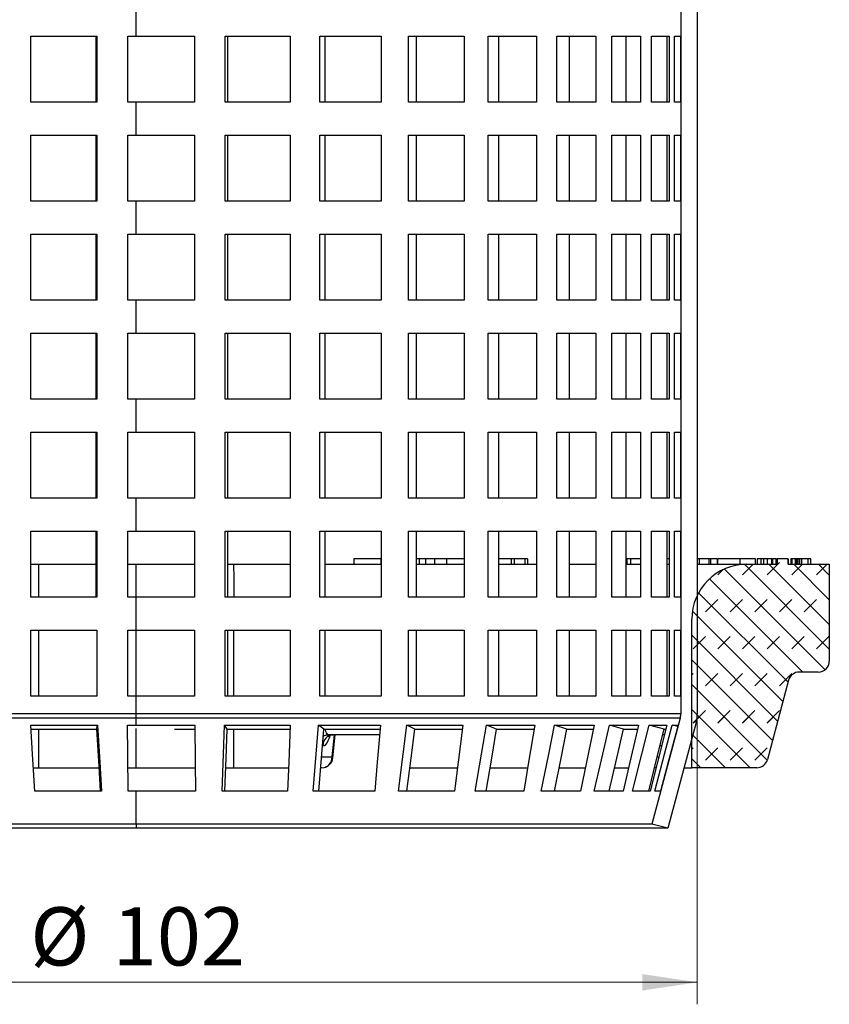
# Model space of a CAD drawing. Units: millimetres. Extents: x 0 to 420, y 0 to 297.
# Drawn here: x 134 to 171, y 160 to 205 of the extents above; entities that cross this region are included whole.
import ezdxf

# ---------------------------------------------------------------- set-up
doc = ezdxf.new("R2010")
doc.units = ezdxf.units.MM
doc.styles.add('SLDTEXTSTYLE0', font='TXT', dxfattribs={"width": 0.605})
doc.dimstyles.new('SLDDIMSTYLE0', dxfattribs={"dimtxt": 2.568319, "dimasz": 2.5, "dimexe": 0, "dimexo": 0.0625, "dimgap": 0.64208, "dimtad": 1, "dimdec": 1, "dimlfac": 2, "dimrnd": 1e-09, "dimzin": 12, "dimdsep": 46, "dimtxsty": 'SLDTEXTSTYLE0', "dimsah": 1, "dimcen": 0.09, "dimadec": 0, "dimazin": 3, "dimtfac": 1, "dimtdec": 1, "dimtofl": 0, "dimtmove": 0, "dimatfit": 3, "dimfxl": 0, "dimfrac": 2, "dimtolj": 1, "dimtzin": 12, "dimarcsym": 0})

# ---------------------------------------------------------------- blocks, each defined once
blk = doc.blocks.new('_D_1')
at = {"color": 7, "linetype": 'Continuous', "lineweight": 0}
for p, q in [((113.923, 172.702), (113.923, 159.805)), ((164.923, 172.702), (164.923, 159.805)), ((113.923, 160.805), (164.923, 160.805))]:
    blk.add_line(p, q, dxfattribs=at)
at = {"color": 7, "linetype": 'Continuous', "lineweight": 18}
for points in [[(113.923, 160.805), (116.423, 160.43), (116.423, 161.18)], [(164.923, 160.805), (162.423, 161.18), (162.423, 160.43)]]:
    blk.add_solid(points, dxfattribs=at)
at = {"color": 7, "linetype": 'Continuous', "lineweight": 18, "char_height": 2.6458, "attachment_point": 1, "style": 'SLDTEXTSTYLE0'}
for s, insert in [('%%c', (134.61, 164.216)), ('102', (138.357, 164.216))]:
    blk.add_mtext(s, dxfattribs=dict(at, insert=insert))

msp = doc.modelspace()

# ---------------------------------------------------------------- hatches: boundary and pattern name
at = {"linetype": 'Continuous', "lineweight": 18}
h = msp.add_hatch(dxfattribs=at)
h.set_pattern_fill('DIN 128 Elastomer-Rubber', scale=0.125, style=0, pattern_type=2)
h.set_pattern_definition([(45, (0.8419, 0.8419), (0.561266, 1.683798), [0.79375, -1.5875]), (45, (1.9644, 0.8419), (0.561266, 1.683798), [0.79375, -1.5875]), (134.99997, (0, 0), (-0.5612663, -0.5612657), [])])
edge = h.paths.add_edge_path(flags=0)
edge.add_line((168.546, 179.805), (167.173, 179.805))
edge.add_arc((167.173, 177.305), 2.5, 90, 180)
edge.add_line((164.673, 177.305), (164.673, 170.555))
edge.add_line((164.673, 170.555), (167.624, 170.555))
edge.add_arc((167.624, 171.055), 0.5, 270, 345)
edge.add_line((168.107, 170.926), (169.074, 174.534))
edge.add_arc((169.557, 174.405), 0.5, 90, 165, ccw=False)
edge.add_line((169.557, 174.905), (170.423, 174.905))
edge.add_arc((170.423, 175.405), 0.5, 270, 360)
edge.add_line((170.923, 175.405), (170.923, 179.805))
edge.add_line((170.923, 179.805), (169.046, 179.805))
edge.add_line((169.046, 179.805), (169.046, 180.055))
edge.add_line((169.046, 180.055), (168.546, 180.055))
edge.add_line((168.546, 180.055), (168.546, 179.805))

# ---------------------------------------------------------------- linework, layer by layer
at = {"color": 7, "linetype": 'Continuous', "lineweight": 25}
for p, q in [((164.173, 232.305), (164.173, 173.002)), ((164.923, 232.305), (164.923, 173.002)), ((139.423, 203.805), (139.423, 205.305)), ((134.632, 200.805), (134.632, 203.805)), ((134.632, 203.805), (137.64, 203.805)), ((137.586, 203.805), (137.586, 200.805)), ((137.64, 203.805), (137.64, 200.805)), ((139.045, 203.805), (139.423, 203.805)), ((139.045, 200.805), (139.045, 203.805)), ((139.423, 203.805), (142.076, 203.805)), ((142.076, 203.805), (142.076, 200.805)), ((143.469, 200.805), (143.469, 203.805)), ((143.469, 203.805), (146.427, 203.805)), ((143.592, 200.805), (143.592, 203.805)), ((146.427, 203.805), (146.427, 200.805)), ((147.764, 200.805), (147.764, 203.805)), ((147.764, 203.805), (150.553, 203.805)), ((148.017, 200.805), (148.017, 203.805)), ((150.553, 203.805), (150.553, 200.805)), ((151.791, 200.805), (151.791, 203.805)), ((151.791, 203.805), (154.322, 203.805)), ((152.166, 200.805), (152.166, 203.805)), ((154.322, 203.805), (154.322, 200.805)), ((155.42, 200.805), (155.42, 203.805)), ((155.42, 203.805), (157.611, 203.805)), ((155.905, 200.805), (155.905, 203.805)), ((157.611, 203.805), (157.611, 200.805)), ((158.535, 200.805), (158.535, 203.805)), ((158.535, 203.805), (160.316, 203.805)), ((159.114, 200.805), (159.114, 203.805)), ((160.316, 203.805), (160.316, 200.805)), ((161.036, 200.805), (161.036, 203.805)), ((161.036, 203.805), (162.349, 203.805)), ((161.691, 200.805), (161.691, 203.805)), ((162.349, 203.805), (162.349, 200.805)), ((162.842, 200.805), (162.842, 203.805)), ((162.842, 203.805), (163.646, 203.805)), ((163.552, 200.805), (163.552, 203.805)), ((163.646, 203.805), (163.646, 200.805)), ((163.895, 200.805), (163.895, 203.805)), ((163.895, 203.805), (164.164, 203.805)), ((164.164, 203.805), (164.164, 200.805)), ((137.64, 200.805), (134.632, 200.805)), ((139.423, 200.805), (139.045, 200.805)), ((139.423, 199.305), (139.423, 200.805)), ((142.076, 200.805), (139.423, 200.805)), ((146.427, 200.805), (143.469, 200.805)), ((150.553, 200.805), (147.764, 200.805)), ((154.322, 200.805), (151.791, 200.805)), ((157.611, 200.805), (155.42, 200.805)), ((160.316, 200.805), (158.535, 200.805)), ((162.349, 200.805), (161.036, 200.805)), ((163.646, 200.805), (162.842, 200.805)), ((164.164, 200.805), (163.895, 200.805)), ((134.632, 196.305), (134.632, 199.305)), ((134.632, 199.305), (137.64, 199.305)), ((137.586, 199.305), (137.586, 196.305)), ((137.64, 199.305), (137.64, 196.305)), ((139.045, 199.305), (139.423, 199.305)), ((139.045, 196.305), (139.045, 199.305)), ((139.423, 199.305), (142.076, 199.305)), ((142.076, 199.305), (142.076, 196.305)), ((143.469, 196.305), (143.469, 199.305)), ((143.469, 199.305), (146.427, 199.305)), ((143.592, 196.305), (143.592, 199.305)), ((146.427, 199.305), (146.427, 196.305)), ((147.764, 196.305), (147.764, 199.305)), ((147.764, 199.305), (150.553, 199.305)), ((148.017, 196.305), (148.017, 199.305)), ((150.553, 199.305), (150.553, 196.305)), ((151.791, 196.305), (151.791, 199.305)), ((151.791, 199.305), (154.322, 199.305)), ((152.166, 196.305), (152.166, 199.305)), ((154.322, 199.305), (154.322, 196.305)), ((155.42, 196.305), (155.42, 199.305)), ((155.42, 199.305), (157.611, 199.305)), ((155.905, 196.305), (155.905, 199.305)), ((157.611, 199.305), (157.611, 196.305)), ((158.535, 196.305), (158.535, 199.305)), ((158.535, 199.305), (160.316, 199.305)), ((159.114, 196.305), (159.114, 199.305)), ((160.316, 199.305), (160.316, 196.305)), ((161.036, 196.305), (161.036, 199.305)), ((161.036, 199.305), (162.349, 199.305)), ((161.691, 196.305), (161.691, 199.305)), ((162.349, 199.305), (162.349, 196.305)), ((162.842, 196.305), (162.842, 199.305)), ((162.842, 199.305), (163.646, 199.305)), ((163.552, 196.305), (163.552, 199.305)), ((163.646, 199.305), (163.646, 196.305)), ((163.895, 196.305), (163.895, 199.305)), ((163.895, 199.305), (164.164, 199.305)), ((164.164, 199.305), (164.164, 196.305)), ((137.64, 196.305), (134.632, 196.305)), ((139.423, 196.305), (139.045, 196.305)), ((139.423, 194.805), (139.423, 196.305)), ((142.076, 196.305), (139.423, 196.305)), ((146.427, 196.305), (143.469, 196.305)), ((150.553, 196.305), (147.764, 196.305)), ((154.322, 196.305), (151.791, 196.305)), ((157.611, 196.305), (155.42, 196.305)), ((160.316, 196.305), (158.535, 196.305)), ((162.349, 196.305), (161.036, 196.305)), ((163.646, 196.305), (162.842, 196.305)), ((164.164, 196.305), (163.895, 196.305)), ((134.632, 191.805), (134.632, 194.805)), ((134.632, 194.805), (137.64, 194.805)), ((137.586, 194.805), (137.586, 191.805)), ((137.64, 194.805), (137.64, 191.805)), ((139.045, 194.805), (139.423, 194.805)), ((139.045, 191.805), (139.045, 194.805)), ((139.423, 194.805), (142.076, 194.805)), ((142.076, 194.805), (142.076, 191.805)), ((143.469, 191.805), (143.469, 194.805)), ((143.469, 194.805), (146.427, 194.805)), ((143.592, 191.805), (143.592, 194.805)), ((146.427, 194.805), (146.427, 191.805)), ((147.764, 191.805), (147.764, 194.805)), ((147.764, 194.805), (150.553, 194.805)), ((148.017, 191.805), (148.017, 194.805)), ((150.553, 194.805), (150.553, 191.805)), ((151.791, 191.805), (151.791, 194.805)), ((151.791, 194.805), (154.322, 194.805)), ((152.166, 191.805), (152.166, 194.805)), ((154.322, 194.805), (154.322, 191.805)), ((155.42, 191.805), (155.42, 194.805)), ((155.42, 194.805), (157.611, 194.805)), ((155.905, 191.805), (155.905, 194.805)), ((157.611, 194.805), (157.611, 191.805)), ((158.535, 191.805), (158.535, 194.805)), ((158.535, 194.805), (160.316, 194.805)), ((159.114, 191.805), (159.114, 194.805)), ((160.316, 194.805), (160.316, 191.805)), ((161.036, 191.805), (161.036, 194.805)), ((161.036, 194.805), (162.349, 194.805)), ((161.691, 191.805), (161.691, 194.805)), ((162.349, 194.805), (162.349, 191.805)), ((162.842, 191.805), (162.842, 194.805)), ((162.842, 194.805), (163.646, 194.805)), ((163.552, 191.805), (163.552, 194.805)), ((163.646, 194.805), (163.646, 191.805)), ((163.895, 191.805), (163.895, 194.805)), ((163.895, 194.805), (164.164, 194.805)), ((164.164, 194.805), (164.164, 191.805)), ((137.64, 191.805), (134.632, 191.805)), ((139.423, 191.805), (139.045, 191.805)), ((139.423, 190.305), (139.423, 191.805)), ((142.076, 191.805), (139.423, 191.805)), ((146.427, 191.805), (143.469, 191.805)), ((150.553, 191.805), (147.764, 191.805)), ((154.322, 191.805), (151.791, 191.805)), ((157.611, 191.805), (155.42, 191.805)), ((160.316, 191.805), (158.535, 191.805)), ((162.349, 191.805), (161.036, 191.805)), ((163.646, 191.805), (162.842, 191.805)), ((164.164, 191.805), (163.895, 191.805)), ((134.632, 187.305), (134.632, 190.305)), ((134.632, 190.305), (137.64, 190.305)), ((137.586, 190.305), (137.586, 187.305)), ((137.64, 190.305), (137.64, 187.305)), ((139.045, 190.305), (139.423, 190.305)), ((139.045, 187.305), (139.045, 190.305)), ((139.423, 190.305), (142.076, 190.305)), ((142.076, 190.305), (142.076, 187.305)), ((143.469, 187.305), (143.469, 190.305)), ((143.469, 190.305), (146.427, 190.305)), ((143.592, 187.305), (143.592, 190.305)), ((146.427, 190.305), (146.427, 187.305)), ((147.764, 187.305), (147.764, 190.305)), ((147.764, 190.305), (150.553, 190.305)), ((148.017, 187.305), (148.017, 190.305)), ((150.553, 190.305), (150.553, 187.305)), ((151.791, 187.305), (151.791, 190.305)), ((151.791, 190.305), (154.322, 190.305)), ((152.166, 187.305), (152.166, 190.305)), ((154.322, 190.305), (154.322, 187.305)), ((155.42, 187.305), (155.42, 190.305)), ((155.42, 190.305), (157.611, 190.305)), ((155.905, 187.305), (155.905, 190.305)), ((157.611, 190.305), (157.611, 187.305)), ((158.535, 187.305), (158.535, 190.305)), ((158.535, 190.305), (160.316, 190.305)), ((159.114, 187.305), (159.114, 190.305)), ((160.316, 190.305), (160.316, 187.305)), ((161.036, 187.305), (161.036, 190.305)), ((161.036, 190.305), (162.349, 190.305)), ((161.691, 187.305), (161.691, 190.305)), ((162.349, 190.305), (162.349, 187.305)), ((162.842, 187.305), (162.842, 190.305)), ((162.842, 190.305), (163.646, 190.305)), ((163.552, 187.305), (163.552, 190.305)), ((163.646, 190.305), (163.646, 187.305)), ((163.895, 187.305), (163.895, 190.305)), ((163.895, 190.305), (164.164, 190.305)), ((164.164, 190.305), (164.164, 187.305)), ((137.64, 187.305), (134.632, 187.305)), ((139.423, 187.305), (139.045, 187.305)), ((139.423, 185.805), (139.423, 187.305)), ((142.076, 187.305), (139.423, 187.305)), ((146.427, 187.305), (143.469, 187.305)), ((150.553, 187.305), (147.764, 187.305)), ((154.322, 187.305), (151.791, 187.305)), ((157.611, 187.305), (155.42, 187.305)), ((160.316, 187.305), (158.535, 187.305)), ((162.349, 187.305), (161.036, 187.305)), ((163.646, 187.305), (162.842, 187.305)), ((164.164, 187.305), (163.895, 187.305)), ((134.632, 182.805), (134.632, 185.805)), ((134.632, 185.805), (137.64, 185.805)), ((137.586, 185.805), (137.586, 182.805)), ((137.64, 185.805), (137.64, 182.805)), ((139.045, 185.805), (139.423, 185.805)), ((139.045, 182.805), (139.045, 185.805)), ((139.423, 185.805), (142.076, 185.805)), ((142.076, 185.805), (142.076, 182.805)), ((143.469, 182.805), (143.469, 185.805)), ((143.469, 185.805), (146.427, 185.805)), ((143.592, 182.805), (143.592, 185.805)), ((146.427, 185.805), (146.427, 182.805)), ((147.764, 182.805), (147.764, 185.805)), ((147.764, 185.805), (150.553, 185.805)), ((148.017, 182.805), (148.017, 185.805)), ((150.553, 185.805), (150.553, 182.805)), ((151.791, 182.805), (151.791, 185.805)), ((151.791, 185.805), (154.322, 185.805)), ((152.166, 182.805), (152.166, 185.805)), ((154.322, 185.805), (154.322, 182.805)), ((155.42, 182.805), (155.42, 185.805)), ((155.42, 185.805), (157.611, 185.805)), ((155.905, 182.805), (155.905, 185.805)), ((157.611, 185.805), (157.611, 182.805)), ((158.535, 182.805), (158.535, 185.805)), ((158.535, 185.805), (160.316, 185.805)), ((159.114, 182.805), (159.114, 185.805)), ((160.316, 185.805), (160.316, 182.805)), ((161.036, 182.805), (161.036, 185.805)), ((161.036, 185.805), (162.349, 185.805)), ((161.691, 182.805), (161.691, 185.805)), ((162.349, 185.805), (162.349, 182.805)), ((162.842, 182.805), (162.842, 185.805)), ((162.842, 185.805), (163.646, 185.805)), ((163.552, 182.805), (163.552, 185.805)), ((163.646, 185.805), (163.646, 182.805)), ((163.895, 182.805), (163.895, 185.805)), ((163.895, 185.805), (164.164, 185.805)), ((164.164, 185.805), (164.164, 182.805)), ((137.64, 182.805), (134.632, 182.805)), ((139.423, 182.805), (139.045, 182.805)), ((139.423, 181.305), (139.423, 182.805)), ((142.076, 182.805), (139.423, 182.805)), ((146.427, 182.805), (143.469, 182.805)), ((150.553, 182.805), (147.764, 182.805)), ((154.322, 182.805), (151.791, 182.805)), ((157.611, 182.805), (155.42, 182.805)), ((160.316, 182.805), (158.535, 182.805)), ((162.349, 182.805), (161.036, 182.805)), ((163.646, 182.805), (162.842, 182.805)), ((164.164, 182.805), (163.895, 182.805)), ((134.632, 178.305), (134.632, 181.305)), ((134.632, 181.305), (137.64, 181.305)), ((137.586, 181.305), (137.586, 178.305)), ((137.64, 181.305), (137.64, 178.305)), ((139.045, 181.305), (139.423, 181.305)), ((139.045, 178.305), (139.045, 181.305)), ((139.423, 181.305), (142.076, 181.305)), ((142.076, 181.305), (142.076, 178.305)), ((143.469, 178.305), (143.469, 181.305)), ((143.469, 181.305), (146.427, 181.305)), ((143.592, 178.305), (143.592, 181.305)), ((146.427, 181.305), (146.427, 178.305)), ((147.764, 178.305), (147.764, 181.305)), ((147.764, 181.305), (150.553, 181.305)), ((148.017, 178.305), (148.017, 181.305)), ((150.553, 181.305), (150.553, 178.305)), ((151.791, 178.305), (151.791, 181.305)), ((151.791, 181.305), (154.322, 181.305)), ((152.166, 178.305), (152.166, 181.305)), ((154.322, 181.305), (154.322, 178.305)), ((155.42, 178.305), (155.42, 181.305)), ((155.42, 181.305), (157.611, 181.305)), ((155.905, 178.305), (155.905, 181.305)), ((157.611, 181.305), (157.611, 178.305)), ((158.535, 178.305), (158.535, 181.305)), ((158.535, 181.305), (160.316, 181.305)), ((159.114, 178.305), (159.114, 181.305)), ((160.316, 181.305), (160.316, 178.305)), ((161.036, 178.305), (161.036, 181.305)), ((161.036, 181.305), (162.349, 181.305)), ((161.691, 178.305), (161.691, 181.305)), ((162.349, 181.305), (162.349, 178.305)), ((162.842, 178.305), (162.842, 181.305)), ((162.842, 181.305), (163.646, 181.305)), ((163.552, 178.305), (163.552, 181.305)), ((163.646, 181.305), (163.646, 178.305)), ((163.895, 178.305), (163.895, 181.305)), ((163.895, 181.305), (164.164, 181.305)), ((164.164, 181.305), (164.164, 178.305)), ((149.312, 180.055), (149.312, 179.805)), ((150.541, 180.055), (149.312, 180.055)), ((150.541, 180.055), (150.541, 179.805)), ((150.553, 180.055), (150.541, 180.055)), ((152.277, 180.055), (152.166, 180.055)), ((152.277, 180.055), (152.277, 179.805)), ((152.571, 180.055), (152.277, 180.055)), ((152.571, 180.055), (152.571, 179.805)), ((152.975, 180.055), (152.571, 180.055)), ((152.975, 180.055), (152.975, 179.805)), ((153.531, 180.055), (153.531, 179.805)), ((154.322, 180.055), (153.531, 180.055)), ((156.468, 180.055), (155.905, 180.055)), ((156.468, 180.055), (156.468, 179.805)), ((156.603, 180.055), (156.468, 180.055)), ((156.603, 180.055), (156.603, 179.805)), ((157.079, 180.055), (156.603, 180.055)), ((157.079, 180.055), (157.079, 179.805)), ((157.214, 180.055), (157.079, 180.055)), ((157.214, 180.055), (157.214, 179.805)), ((161.726, 180.055), (161.726, 179.805)), ((161.882, 180.055), (161.726, 180.055)), ((161.882, 180.055), (161.882, 179.805)), ((162.349, 180.055), (161.882, 180.055)), ((165.007, 180.055), (164.923, 180.055)), ((165.007, 180.055), (165.007, 179.805)), ((165.453, 180.055), (165.007, 180.055)), ((165.453, 180.055), (165.453, 179.805)), ((165.53, 180.055), (165.453, 180.055)), ((165.53, 180.055), (165.53, 179.805)), ((165.808, 180.055), (165.53, 180.055)), ((165.822, 180.055), (165.822, 179.805)), ((165.846, 180.055), (165.846, 179.805)), ((166.855, 180.055), (166.855, 179.805)), ((167.575, 179.805), (167.575, 180.055)), ((167.645, 180.055), (167.645, 179.805)), ((167.806, 180.055), (167.806, 179.805)), ((167.938, 180.055), (167.938, 179.805)), ((168.097, 180.055), (168.097, 179.805)), ((168.14, 180.055), (168.127, 180.055)), ((168.295, 180.055), (168.295, 179.805)), ((168.346, 180.055), (168.346, 179.805)), ((168.354, 179.805), (168.354, 180.055)), ((168.493, 180.055), (168.367, 180.055)), ((168.493, 180.055), (168.493, 179.805)), ((168.528, 180.055), (168.493, 180.055)), ((168.528, 180.055), (168.528, 179.805)), ((168.546, 180.055), (168.546, 179.805)), ((169.046, 180.055), (168.546, 180.055)), ((169.046, 179.805), (169.046, 180.055)), ((169.061, 180.055), (169.046, 180.055)), ((169.061, 180.055), (169.061, 179.805)), ((169.182, 180.055), (169.182, 179.805)), ((169.222, 180.055), (169.182, 180.055)), ((169.222, 180.055), (169.222, 179.805)), ((169.366, 180.055), (169.222, 180.055)), ((169.366, 180.055), (169.366, 179.805)), ((169.394, 180.055), (169.366, 180.055)), ((169.394, 180.055), (169.394, 179.805)), ((169.437, 180.055), (169.394, 180.055)), ((169.437, 180.055), (169.437, 179.805)), ((169.495, 180.055), (169.437, 180.055)), ((169.495, 180.055), (169.495, 179.805)), ((169.568, 180.055), (169.495, 180.055)), ((169.568, 180.055), (169.568, 179.805)), ((169.661, 180.055), (169.661, 179.805)), ((169.944, 180.055), (169.944, 179.805)), ((170.09, 179.805), (170.09, 180.055)), ((134.632, 179.805), (135.006, 179.805)), ((135.006, 179.805), (137.586, 179.805)), ((139.045, 179.805), (139.423, 179.805)), ((139.423, 179.805), (142.076, 179.805)), ((139.423, 178.305), (139.423, 179.805)), ((143.592, 179.805), (143.84, 179.805)), ((143.84, 179.805), (146.427, 179.805)), ((148.017, 179.805), (150.541, 179.805)), ((152.166, 179.805), (154.322, 179.805)), ((155.905, 179.805), (157.611, 179.805)), ((159.114, 179.805), (160.316, 179.805)), ((161.691, 179.805), (162.349, 179.805)), ((163.552, 179.805), (163.641, 179.805)), ((164.923, 179.805), (167.173, 179.805)), ((167.173, 179.805), (168.546, 179.805)), ((169.046, 179.805), (170.923, 179.805)), ((170.923, 179.805), (170.923, 175.405)), ((137.64, 178.305), (134.632, 178.305)), ((139.423, 178.305), (139.045, 178.305)), ((139.423, 176.805), (139.423, 178.305)), ((142.076, 178.305), (139.423, 178.305)), ((146.427, 178.305), (143.469, 178.305)), ((150.553, 178.305), (147.764, 178.305)), ((154.322, 178.305), (151.791, 178.305)), ((157.611, 178.305), (155.42, 178.305)), ((160.316, 178.305), (158.535, 178.305)), ((162.349, 178.305), (161.036, 178.305)), ((163.646, 178.305), (162.842, 178.305)), ((164.164, 178.305), (163.895, 178.305)), ((164.673, 170.555), (164.673, 177.305)), ((134.632, 173.805), (134.632, 176.805)), ((134.632, 176.805), (137.64, 176.805)), ((134.992, 173.805), (134.992, 176.805)), ((137.64, 176.805), (137.64, 173.805)), ((139.045, 176.805), (139.423, 176.805)), ((139.045, 173.805), (139.045, 176.805)), ((139.423, 176.805), (142.076, 176.805)), ((139.423, 173.805), (139.423, 176.805)), ((142.076, 176.805), (142.076, 173.805)), ((143.469, 173.805), (143.469, 176.805)), ((143.469, 176.805), (146.427, 176.805)), ((143.592, 173.805), (143.592, 176.805)), ((143.854, 173.805), (143.854, 176.805)), ((146.427, 176.805), (146.427, 173.805)), ((147.764, 173.805), (147.764, 176.805)), ((147.764, 176.805), (150.553, 176.805)), ((148.017, 173.805), (148.017, 176.805)), ((150.553, 176.805), (150.553, 173.805)), ((151.791, 173.805), (151.791, 176.805)), ((151.791, 176.805), (154.322, 176.805)), ((152.166, 173.805), (152.166, 176.805)), ((154.322, 176.805), (154.322, 173.805)), ((155.42, 173.805), (155.42, 176.805)), ((155.42, 176.805), (157.611, 176.805)), ((155.905, 173.805), (155.905, 176.805)), ((157.611, 176.805), (157.611, 173.805)), ((158.535, 173.805), (158.535, 176.805)), ((158.535, 176.805), (160.316, 176.805)), ((159.114, 173.805), (159.114, 176.805)), ((160.316, 176.805), (160.316, 173.805)), ((161.036, 173.805), (161.036, 176.805)), ((161.036, 176.805), (162.349, 176.805)), ((161.691, 173.805), (161.691, 176.805)), ((162.349, 176.805), (162.349, 173.805)), ((162.842, 173.805), (162.842, 176.805)), ((162.842, 176.805), (163.646, 176.805)), ((163.552, 173.805), (163.552, 176.805)), ((163.646, 176.805), (163.646, 173.805)), ((163.895, 173.805), (163.895, 176.805)), ((163.895, 176.805), (164.164, 176.805)), ((164.164, 176.805), (164.164, 173.805)), ((169.074, 174.534), (168.107, 170.926)), ((170.423, 174.905), (169.557, 174.905)), ((137.64, 173.805), (134.632, 173.805)), ((139.423, 173.805), (139.045, 173.805)), ((139.423, 173.002), (139.423, 173.805)), ((142.076, 173.805), (139.423, 173.805)), ((146.427, 173.805), (143.469, 173.805)), ((150.553, 173.805), (147.764, 173.805)), ((154.322, 173.805), (151.791, 173.805)), ((157.611, 173.805), (155.42, 173.805)), ((160.316, 173.805), (158.535, 173.805)), ((162.349, 173.805), (161.036, 173.805)), ((163.646, 173.805), (162.842, 173.805)), ((164.164, 173.805), (163.895, 173.805)), ((139.423, 173.002), (114.673, 173.002)), ((139.423, 172.808), (114.699, 172.808)), ((139.423, 172.808), (139.423, 173.002)), ((164.173, 173.002), (139.423, 173.002)), ((139.423, 172.499), (139.423, 172.808)), ((164.148, 172.808), (139.423, 172.808)), ((164.148, 172.808), (162.859, 167.999)), ((134.636, 172.499), (137.667, 172.499)), ((134.646, 172.305), (137.616, 172.305)), ((134.992, 170.555), (134.992, 172.305)), ((137.616, 172.305), (137.667, 172.499)), ((139.029, 172.499), (139.423, 172.499)), ((139.423, 172.499), (142.084, 172.499)), ((139.423, 170.555), (139.423, 172.336)), ((141.16, 172.305), (142.087, 172.305)), ((143.434, 172.499), (146.416, 172.499)), ((143.552, 172.305), (143.434, 172.499)), ((143.552, 172.305), (146.41, 172.305)), ((143.854, 170.555), (143.854, 172.305)), ((147.711, 172.499), (150.522, 172.499)), ((147.955, 172.305), (147.711, 172.499)), ((147.955, 172.305), (150.509, 172.305)), ((151.721, 172.499), (154.272, 172.499)), ((152.083, 172.305), (151.721, 172.499)), ((152.083, 172.305), (154.253, 172.305)), ((155.337, 172.499), (157.545, 172.499)), ((155.804, 172.305), (155.337, 172.499)), ((155.804, 172.305), (157.519, 172.305)), ((158.44, 172.499), (160.235, 172.499)), ((158.999, 172.305), (158.44, 172.499)), ((158.999, 172.305), (160.2, 172.305)), ((160.933, 172.499), (162.257, 172.499)), ((161.565, 172.305), (160.933, 172.499)), ((161.565, 172.305), (162.22, 172.305)), ((162.734, 172.499), (163.544, 172.499)), ((163.419, 172.305), (162.734, 172.499)), ((163.419, 172.305), (163.502, 172.305)), ((164.872, 172.614), (163.583, 167.805)), ((163.786, 172.499), (164.056, 172.499)), ((164.038, 172.431), (163.786, 172.499)), ((150.49, 172.055), (148.162, 172.055)), ((148.325, 171.055), (148.428, 172.055)), ((148.36, 171.004), (148.468, 172.055)), ((163.436, 172.055), (163.359, 172.055)), ((147.908, 171.555), (147.893, 171.555)), ((163.304, 171.555), (163.231, 171.555)), ((147.851, 171.055), (148.325, 171.055)), ((163.105, 171.055), (163.177, 171.055)), ((134.75, 170.555), (134.992, 170.555)), ((134.992, 170.555), (137.72, 170.555)), ((139.051, 170.555), (139.423, 170.555)), ((139.423, 170.555), (142.107, 170.555)), ((143.49, 170.555), (143.854, 170.555)), ((143.854, 170.555), (146.346, 170.555)), ((147.863, 170.555), (147.81, 170.555)), ((151.864, 170.555), (154.029, 170.555)), ((155.521, 170.555), (157.219, 170.555)), ((158.648, 170.555), (159.841, 170.555)), ((161.174, 170.555), (161.805, 170.555)), ((163.05, 170.555), (162.98, 170.555)), ((164.32, 170.555), (164.673, 170.555)), ((167.624, 170.555), (164.673, 170.555)), ((137.845, 169.499), (134.814, 169.499)), ((139.423, 169.499), (139.064, 169.499)), ((139.423, 167.999), (139.423, 169.499)), ((142.117, 169.499), (139.423, 169.499)), ((146.303, 169.499), (143.326, 169.499)), ((150.268, 169.499), (147.462, 169.499)), ((153.884, 169.499), (151.34, 169.499)), ((157.035, 169.499), (154.835, 169.499)), ((159.621, 169.499), (157.834, 169.499)), ((161.557, 169.499), (160.242, 169.499)), ((162.781, 169.499), (161.981, 169.499)), ((163.255, 169.499), (162.994, 169.499)), ((139.423, 167.999), (115.987, 167.999)), ((139.423, 167.999), (139.423, 167.805)), ((162.859, 167.999), (139.423, 167.999)), ((163.583, 167.805), (162.859, 167.999)), ((139.423, 167.805), (115.263, 167.805)), ((163.583, 167.805), (139.423, 167.805))]:
    msp.add_line(p, q, dxfattribs=at)
at = {"color": 7, "linetype": 'Continuous', "lineweight": 25, "flags": 128}
for points in [[(134.814, 169.499), (134.715, 171.167), (134.636, 172.499)], [(137.616, 172.305), (137.717, 170.625), (137.785, 169.499)], [(137.667, 172.499), (137.767, 170.807), (137.845, 169.499)], [(139.064, 169.499), (139.044, 171.167), (139.029, 172.499)], [(142.084, 172.499), (142.103, 170.807), (142.117, 169.499)], [(143.326, 169.499), (143.386, 171.167), (143.434, 172.499)], [(143.451, 169.499), (143.505, 170.985), (143.552, 172.305)], [(146.416, 172.499), (146.352, 170.807), (146.303, 169.499)], [(147.462, 169.499), (147.6, 171.167), (147.711, 172.499)], [(147.722, 169.499), (147.845, 170.985), (147.955, 172.305)], [(148.162, 172.055), (148.13, 172.065), (148.099, 172.093), (148.071, 172.139), (148.046, 172.201), (148.025, 172.277), (148.019, 172.305)], [(150.522, 172.499), (150.379, 170.807), (150.268, 169.499)], [(151.34, 169.499), (151.552, 171.167), (151.721, 172.499)], [(151.727, 169.499), (151.915, 170.985), (152.083, 172.305)], [(154.272, 172.499), (154.053, 170.807), (153.884, 169.499)], [(154.835, 169.499), (155.114, 171.167), (155.337, 172.499)], [(155.335, 169.499), (155.584, 170.985), (155.804, 172.305)], [(157.545, 172.499), (157.258, 170.807), (157.035, 169.499)], [(157.834, 169.499), (158.171, 171.167), (158.44, 172.499)], [(158.433, 169.499), (158.733, 170.985), (158.999, 172.305)], [(160.235, 172.499), (159.889, 170.807), (159.621, 169.499)], [(160.242, 169.499), (160.626, 171.167), (160.933, 172.499)], [(160.919, 169.499), (161.261, 170.985), (161.565, 172.305)], [(162.257, 172.499), (161.862, 170.807), (161.557, 169.499)], [(161.981, 169.499), (162.399, 171.167), (162.734, 172.499)], [(162.715, 169.499), (163.088, 170.985), (163.419, 172.305)], [(163.544, 172.499), (163.114, 170.807), (162.781, 169.499)], [(162.994, 169.499), (163.434, 171.167), (163.786, 172.499)], [(164.056, 172.499), (163.605, 170.807), (163.255, 169.499)], [(147.908, 171.555), (147.974, 171.57), (148.039, 171.615), (148.099, 171.689), (148.154, 171.789), (148.201, 171.912), (148.231, 172.02)], [(148.36, 171.004), (148.353, 171.028), (148.325, 171.055)]]:
    msp.add_lwpolyline(points, dxfattribs=at)
at = {"color": 7, "linetype": 'Continuous', "lineweight": 25}
for centre, radius, start, end in [((167.173, 177.305), 2.5, 90, 180), ((170.423, 175.405), 0.5, 270, 0), ((169.557, 174.405), 0.5, 90, 165), ((163.423, 173.002), 0.75, 345, 0), ((163.423, 173.002), 1.5, 345, 0), ((148.39, 171.573), 0.482, 92.3555, 182.1761), ((147.843, 171.037), 0.482, 272.3555, 2.1761), ((147.863, 171.055), 0.5, 270, 354.1224), ((167.624, 171.055), 0.5, 270, 345)]:
    msp.add_arc(centre, radius, start, end, dxfattribs=at)
for points, knots in [([(153.506, 180.055), (153.464, 180.055), (153.356, 180.055), (153.167, 180.055), (153.039, 180.055), (152.975, 180.055)], [0, 0, 0, 0, 0.240132, 0.619471, 1, 1, 1, 1]), ([(163.641, 180.055), (163.61, 180.055), (163.577, 180.055), (163.554, 180.055), (163.552, 180.055)], [0, 0, 0, 0, 0.9218, 1, 1, 1, 1]), ([(166.855, 180.055), (166.759, 180.055), (166.568, 180.055), (166.316, 180.055), (166.124, 180.055), (165.994, 180.055), (165.895, 180.055), (165.862, 180.055), (165.846, 180.055)], [0, 0, 0, 0, 0.250502, 0.500245, 0.625303, 0.750187, 0.874963, 1, 1, 1, 1]), ([(167.574, 180.055), (167.571, 180.055), (167.564, 180.055), (167.493, 180.055), (167.355, 180.055), (167.14, 180.055), (166.95, 180.055), (166.855, 180.055)], [0, 0, 0, 0, 0.136783, 0.28045, 0.42439, 0.711816, 1, 1, 1, 1]), ([(167.806, 180.055), (167.77, 180.055), (167.715, 180.055), (167.664, 180.055), (167.646, 180.055), (167.645, 180.055), (167.645, 180.055)], [0, 0, 0, 0, 0.499204, 0.7490705, 0.8745168, 1, 1, 1, 1]), ([(167.904, 180.055), (167.865, 180.055), (167.807, 180.055), (167.759, 180.055), (167.755, 180.055), (167.754, 180.055)], [0, 0, 0, 0, 0.608931, 0.913475, 1, 1, 1, 1]), ([(167.938, 180.055), (167.929, 180.055), (167.911, 180.055), (167.863, 180.055), (167.828, 180.055), (167.806, 180.055)], [0, 0, 0, 0, 0.279616, 0.559685, 1, 1, 1, 1]), ([(168.097, 180.055), (168.062, 180.055), (168.014, 180.055), (167.959, 180.055), (167.945, 180.055), (167.938, 180.055)], [0, 0, 0, 0, 0.559952, 0.780399, 1, 1, 1, 1]), ([(168.295, 180.055), (168.294, 180.055), (168.291, 180.055), (168.268, 180.055), (168.204, 180.055), (168.14, 180.055), (168.097, 180.055)], [0, 0, 0, 0, 0.125335, 0.250677, 0.500689, 1, 1, 1, 1]), ([(168.346, 180.055), (168.342, 180.055), (168.335, 180.055), (168.322, 180.055), (168.317, 180.055)], [0, 0, 0, 0, 0.592811, 1, 1, 1, 1]), ([(169.661, 180.055), (169.646, 180.055), (169.621, 180.055), (169.591, 180.055), (169.577, 180.055), (169.572, 180.055)], [0, 0, 0, 0, 0.511831, 0.843007, 1, 1, 1, 1]), ([(169.944, 180.055), (169.889, 180.055), (169.791, 180.055), (169.701, 180.055), (169.661, 180.055)], [0, 0, 0, 0, 0.557458, 1, 1, 1, 1]), ([(170.089, 180.055), (170.088, 180.055), (170.083, 180.055), (170.037, 180.055), (169.981, 180.055), (169.944, 180.055)], [0, 0, 0, 0, 0.107266, 0.405065, 1, 1, 1, 1]), ([(134.991, 178.305), (134.991, 178.364), (134.991, 178.497), (134.991, 178.693), (134.991, 178.894), (134.992, 179.062), (134.992, 179.202), (134.993, 179.318), (134.993, 179.428), (134.994, 179.53), (134.996, 179.621), (134.998, 179.7), (135, 179.76), (135.003, 179.798), (135.005, 179.803), (135.006, 179.805)], [0, 0, 0, 0, 0.066552, 0.149739, 0.235401, 0.323555, 0.384217, 0.448307, 0.51583, 0.586793, 0.6612, 0.739219, 0.83039, 0.915179, 1, 1, 1, 1]), ([(143.84, 179.805), (143.842, 179.8), (143.844, 179.792), (143.846, 179.743), (143.848, 179.703), (143.849, 179.679), (143.849, 179.656), (143.85, 179.635), (143.851, 179.589), (143.852, 179.508), (143.853, 179.376), (143.854, 179.234), (143.855, 179.014), (143.855, 178.716), (143.854, 178.432), (143.854, 178.305)], [0, 0, 0, 0, 0.121434, 0.218455, 0.250437, 0.27851, 0.302675, 0.322933, 0.339284, 0.431859, 0.519055, 0.600882, 0.677351, 0.855715, 1, 1, 1, 1]), ([(147.928, 171.984), (147.944, 171.996), (148.011, 172.046), (148.097, 172.051), (148.162, 172.055)], [0, 0, 0, 0, 0.229955, 1, 1, 1, 1]), ([(148.145, 171.966), (148.145, 171.966), (148.143, 171.963), (148.155, 171.978), (148.19, 172.006), (148.255, 172.039), (148.321, 172.054), (148.361, 172.055), (148.37, 172.055)], [0, 0, 0, 0, 0.050271, 0.235139, 0.433098, 0.674738, 0.925069, 1, 1, 1, 1])]:
    msp.add_open_spline(points, degree=3, knots=knots, dxfattribs=at)

# ---------------------------------------------------------------- dimensions: what is measured, and where the dimension line sits
at = {"color": 7, "linetype": 'Continuous', "lineweight": 18}
dim = msp.add_linear_dim(base=(164.923, 160.805), p1=(113.923, 173.002), p2=(164.923, 173.002), text='%%c<>', dimstyle='SLDDIMSTYLE0', dxfattribs=at)
dim.commit()
dim.dimension.update_dxf_attribs({"geometry": '_D_1', "text_midpoint": (139.423, 160.805), "dimtype": 160})

doc.saveas('drawing.dxf')
